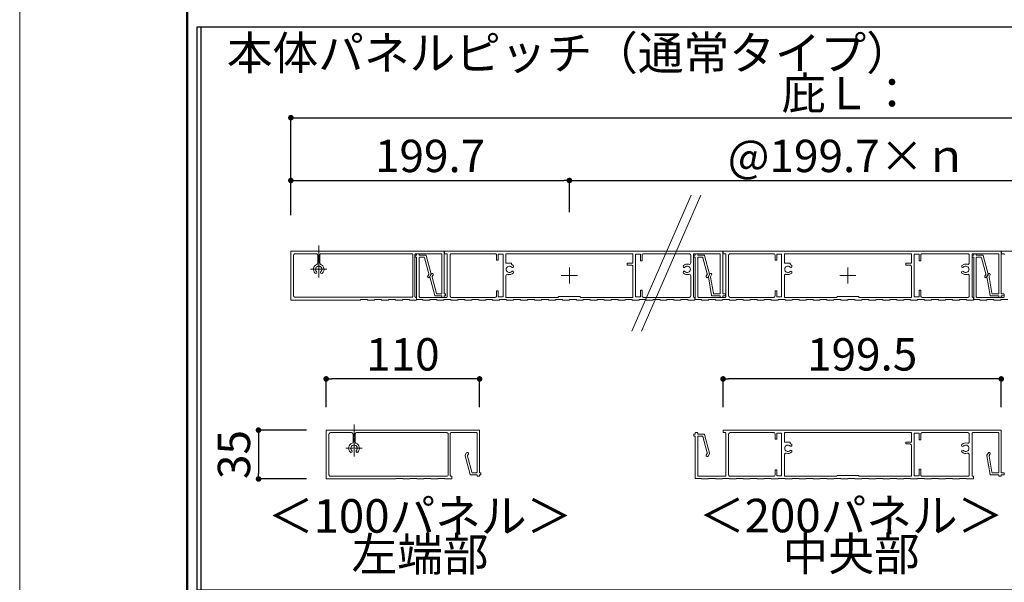
# Model space of a CAD drawing. Units: millimetres. Extents: x 0 to 1680, y 0 to 1188.
# Drawn here: x 0 to 353, y 313 to 515 of the extents above; entities that cross this region are included whole.
import ezdxf
from ezdxf.enums import TextEntityAlignment as Align

# ---------------------------------------------------------------- set-up
doc = ezdxf.new("R2010")
doc.units = ezdxf.units.MM
doc.linetypes.add('CENTER2', pattern=[23, 20, -1, 1, -1])
doc.layers.get('DEFPOINTS').update_dxf_attribs({"lineweight": 9})
for name, color, linetype, lineweight in [('寸法線', 252, 'Continuous', 13), ('文字', 252, 'Continuous', 18), ('本体パネル', 7, 'Continuous', 13), ('枠', 7, 'Continuous', 20), ('ﾚｲﾔｰ4', 6, 'Continuous', 9)]:
    doc.layers.add(name, color=color, linetype=linetype, lineweight=lineweight)
doc.styles.add('スタイル4', font='simplex.shx', dxfattribs={"bigfont": 'extfont2.shx'})
doc.dimstyles.new('A-DS1', dxfattribs={"dimtxt": 2.6, "dimasz": 1, "dimexe": 0, "dimexo": 0, "dimgap": 1, "dimtad": 1, "dimdec": 1, "dimdsep": 46, "dimtxsty": 'スタイル4', "dimblk": 'DOT', "dimcen": 0.09, "dimclrd": 256, "dimclre": 256, "dimclrt": 256, "dimadec": 1, "dimazin": 0, "dimtfac": 1, "dimtdec": 1, "dimtofl": 0, "dimtmove": 2, "dimatfit": 2, "dimldrblk": 'DOT', "dimfxl": 0, "dimtolj": 1, "dimtzin": 0, "dimarcsym": 0})

# ---------------------------------------------------------------- blocks, each defined once
blk = doc.blocks.new('_Dot')
at = {"color": 0, "linetype": 'ByBlock', "lineweight": -2}
blk.add_line((-0.5, 0), (-1, 0), dxfattribs=at)
at = {"color": 0, "linetype": 'ByBlock', "const_width": 0.5}
blk.add_lwpolyline([(-0.25, 0, 1), (0.25, 0, 1)], format="xyb", close=True, dxfattribs=at)
blk = doc.blocks.new('*D525')
at = {"layer": 'DEFPOINTS', "color": 0, "linetype": 'Continuous', "ltscale": 2}
for p in [(496.61, 479.93), (97.21, 444.98), (496.61, 444.98)]:
    blk.add_point(p, dxfattribs=at)
at = {"layer": '寸法線', "linetype": 'Continuous', "lineweight": -2, "ltscale": 2}
for p, q in [((97.21, 444.98), (97.21, 479.93)), ((99.21, 479.93), (494.61, 479.93)), ((496.61, 444.98), (496.61, 479.93))]:
    blk.add_line(p, q, dxfattribs=at)
at = {"layer": '寸法線', "linetype": 'Continuous', "lineweight": -2, "ltscale": 2, "xscale": 2, "yscale": 2, "zscale": 2, "rotation": 180}
blk.add_blockref('_Dot', (97.21, 479.93), dxfattribs=at)
at = {"layer": '寸法線', "linetype": 'Continuous', "lineweight": -2, "ltscale": 2, "xscale": 2, "yscale": 2, "zscale": 2}
blk.add_blockref('_Dot', (496.61, 479.93), dxfattribs=at)
at = {"layer": '寸法線', "linetype": 'Continuous', "ltscale": 2, "insert": (296.91, 488.73), "char_height": 11.6, "attachment_point": 5, "style": 'スタイル4'}
blk.add_mtext('\\A1;庇Ｌ：', dxfattribs=at)
blk = doc.blocks.new('*D526')
at = {"layer": 'DEFPOINTS', "color": 0, "linetype": 'Continuous', "ltscale": 2}
for p in [(197.06, 457.43), (97.21, 444.98), (197.06, 446.03)]:
    blk.add_point(p, dxfattribs=at)
at = {"layer": '寸法線', "linetype": 'Continuous', "lineweight": -2, "ltscale": 2}
for p, q in [((97.21, 444.98), (97.21, 457.43)), ((99.21, 457.43), (195.06, 457.43)), ((197.06, 446.03), (197.06, 457.43))]:
    blk.add_line(p, q, dxfattribs=at)
at = {"layer": '寸法線', "linetype": 'Continuous', "lineweight": -2, "ltscale": 2, "xscale": 2, "yscale": 2, "zscale": 2, "rotation": 180}
blk.add_blockref('_Dot', (97.21, 457.43), dxfattribs=at)
at = {"layer": '寸法線', "linetype": 'Continuous', "lineweight": -2, "ltscale": 2, "xscale": 2, "yscale": 2, "zscale": 2}
blk.add_blockref('_Dot', (197.06, 457.43), dxfattribs=at)
at = {"layer": '寸法線', "linetype": 'Continuous', "ltscale": 2, "insert": (147.13, 466.23), "char_height": 11.6, "attachment_point": 5, "style": 'スタイル4'}
blk.add_mtext('\\A1;199.7', dxfattribs=at)
blk = doc.blocks.new('*D528')
at = {"layer": 'DEFPOINTS', "color": 0, "linetype": 'Continuous', "ltscale": 2}
for p in [(396.76, 457.43), (197.06, 446.03), (396.76, 444.98)]:
    blk.add_point(p, dxfattribs=at)
at = {"layer": '寸法線', "linetype": 'Continuous', "lineweight": -2, "ltscale": 2}
for p, q in [((197.06, 446.03), (197.06, 457.43)), ((199.06, 457.43), (394.76, 457.43)), ((396.76, 444.98), (396.76, 457.43))]:
    blk.add_line(p, q, dxfattribs=at)
at = {"layer": '寸法線', "linetype": 'Continuous', "lineweight": -2, "ltscale": 2, "xscale": 2, "yscale": 2, "zscale": 2, "rotation": 180}
blk.add_blockref('_Dot', (197.06, 457.43), dxfattribs=at)
at = {"layer": '寸法線', "linetype": 'Continuous', "lineweight": -2, "ltscale": 2, "xscale": 2, "yscale": 2, "zscale": 2}
blk.add_blockref('_Dot', (396.76, 457.43), dxfattribs=at)
at = {"layer": '寸法線', "linetype": 'Continuous', "ltscale": 2, "insert": (296.91, 466.23), "char_height": 11.6, "attachment_point": 5, "style": 'スタイル4'}
blk.add_mtext('\\A1;@199.7×ｎ', dxfattribs=at)
blk = doc.blocks.new('*D529')
at = {"layer": 'DEFPOINTS', "color": 0, "linetype": 'Continuous', "ltscale": 2}
for p in [(252.16, 386.35), (252.16, 376.28), (351.91, 376.28)]:
    blk.add_point(p, dxfattribs=at)
at = {"layer": '寸法線', "linetype": 'Continuous', "lineweight": -2, "ltscale": 2}
for p, q in [((252.16, 376.28), (252.16, 386.35)), ((349.91, 386.35), (254.16, 386.35)), ((351.91, 376.28), (351.91, 386.35))]:
    blk.add_line(p, q, dxfattribs=at)
at = {"layer": '寸法線', "linetype": 'Continuous', "lineweight": -2, "ltscale": 2, "xscale": 2, "yscale": 2, "zscale": 2, "rotation": 180}
blk.add_blockref('_Dot', (252.16, 386.35), dxfattribs=at)
at = {"layer": '寸法線', "linetype": 'Continuous', "lineweight": -2, "ltscale": 2, "xscale": 2, "yscale": 2, "zscale": 2}
blk.add_blockref('_Dot', (351.91, 386.35), dxfattribs=at)
at = {"layer": '寸法線', "linetype": 'Continuous', "ltscale": 2, "insert": (302.03, 395.15), "char_height": 11.6, "attachment_point": 5, "style": 'スタイル4'}
blk.add_mtext('\\A1;199.5', dxfattribs=at)
blk = doc.blocks.new('*D530')
at = {"layer": 'DEFPOINTS', "color": 0, "linetype": 'Continuous', "ltscale": 2}
for p in [(109.87, 386.35), (109.87, 376.28), (164.87, 376.28)]:
    blk.add_point(p, dxfattribs=at)
at = {"layer": '寸法線', "linetype": 'Continuous', "lineweight": -2, "ltscale": 2}
for p, q in [((109.87, 376.28), (109.87, 386.35)), ((162.87, 386.35), (111.87, 386.35)), ((164.87, 376.28), (164.87, 386.35))]:
    blk.add_line(p, q, dxfattribs=at)
at = {"layer": '寸法線', "linetype": 'Continuous', "lineweight": -2, "ltscale": 2, "xscale": 2, "yscale": 2, "zscale": 2, "rotation": 180}
blk.add_blockref('_Dot', (109.87, 386.35), dxfattribs=at)
at = {"layer": '寸法線', "linetype": 'Continuous', "lineweight": -2, "ltscale": 2, "xscale": 2, "yscale": 2, "zscale": 2}
blk.add_blockref('_Dot', (164.87, 386.35), dxfattribs=at)
at = {"layer": '寸法線', "linetype": 'Continuous', "ltscale": 2, "insert": (137.37, 395.15), "char_height": 11.6, "attachment_point": 5, "style": 'スタイル4'}
blk.add_mtext('\\A1;110', dxfattribs=at)
blk = doc.blocks.new('*D541')
at = {"layer": 'DEFPOINTS', "color": 0, "linetype": 'Continuous', "ltscale": 2}
for p in [(102.84, 368), (85.62, 350.5), (102.84, 350.5)]:
    blk.add_point(p, dxfattribs=at)
at = {"layer": '寸法線', "linetype": 'Continuous', "lineweight": -2, "ltscale": 2}
for p, q in [((102.84, 368), (85.62, 368)), ((85.62, 366), (85.62, 352.5)), ((102.84, 350.5), (85.62, 350.5))]:
    blk.add_line(p, q, dxfattribs=at)
at = {"layer": '寸法線', "linetype": 'Continuous', "lineweight": -2, "ltscale": 2, "xscale": 2, "yscale": 2, "zscale": 2}
for p, rotation in [((85.62, 368), 90), ((85.62, 350.5), 270)]:
    blk.add_blockref('_Dot', p, dxfattribs=dict(at, rotation=rotation))
at = {"layer": '寸法線', "linetype": 'Continuous', "ltscale": 2, "insert": (76.82, 359.25), "char_height": 11.6, "attachment_point": 5, "rotation": 90, "style": 'スタイル4'}
blk.add_mtext('\\A1;35', dxfattribs=at)

msp = doc.modelspace()

# ---------------------------------------------------------------- linework, layer by layer
at = {"layer": 'DEFPOINTS', "color": 8}
msp.add_line((0, 1188), (0, 0), dxfattribs=at)
at = {"layer": '本体パネル', "color": 3, "linetype": 'Continuous', "ltscale": 10}
for p, q in [((240.75, 452.146), (219.506, 403.508)), ((244.179, 452.146), (222.934, 403.508))]:
    msp.add_line(p, q, dxfattribs=at)
at = {"layer": '本体パネル'}
for p, q in [((197.059, 420.481), (197.059, 426.281)), ((296.909, 420.481), (296.909, 426.281)), ((194.159, 423.381), (199.959, 423.381)), ((294.009, 423.381), (299.809, 423.381))]:
    msp.add_line(p, q, dxfattribs=at)
at = {"layer": '本体パネル', "color": 4, "linetype": 'CENTER2', "lineweight": 0, "ltscale": 0.2}
for p, q in [((119.868, 370.003), (119.868, 358.603)), ((122.768, 361.503), (116.968, 361.503))]:
    msp.add_line(p, q, dxfattribs=at)
at = {"layer": '本体パネル'}
for points in [[(147.073, 423.121, 0.1989124), (147.048, 422.931), (148.841, 416.241, 0.3394543), (149.082, 416.056), (151.309, 416.056), (151.309, 415.706, 0.4142136), (151.459, 415.556), (152.059, 415.556, 0.4142136), (152.209, 415.706), (152.209, 416.056), (152.559, 416.056, 0.4142136), (152.709, 416.206), (152.709, 416.656, 0.4142136), (152.559, 416.806), (152.209, 416.806), (152.209, 432.106), (97.209, 432.106), (97.209, 414.606), (122.209, 414.606), (122.209, 414.756), (124.709, 414.756), (124.709, 414.606), (127.209, 414.606), (127.209, 414.756), (129.709, 414.756), (129.709, 414.606), (132.209, 414.606), (132.209, 414.756), (134.709, 414.756), (134.709, 414.606), (137.209, 414.606), (137.209, 414.756), (139.709, 414.756), (139.709, 414.606), (142.209, 414.606), (142.209, 415.556), (141.959, 415.556, -0.4142136), (141.709, 415.806), (141.709, 430.956, -0.4142136), (141.959, 431.206), (151.059, 431.206, -0.4142136), (151.309, 430.956), (151.309, 417.056, -0.4142136), (151.059, 416.806), (149.658, 416.806, -0.3394543), (149.416, 416.991), (147.853, 422.825, -0.1989124), (147.878, 423.015), (148.212, 423.593, 1), (147.563, 423.968)], [(106.516, 427.375, 0.5451211), (105.883, 424.244, 1), (106.407, 424.782, -2.4605392), (108.011, 424.782, 1), (108.534, 424.244, 0.5451211), (107.902, 427.375, -0.308682), (107.584, 427.84), (107.584, 430.706, -0.4142136), (108.084, 431.206), (140.459, 431.206, -0.4142136), (140.959, 430.706), (140.959, 416.106, -0.4142136), (140.459, 415.606), (98.709, 415.606, -0.4142136), (98.209, 416.106), (98.209, 430.706, -0.4142136), (98.709, 431.206), (106.334, 431.206, -0.4142136), (106.834, 430.706), (106.834, 427.84, -0.308682)], [(252.059, 432.106), (152.309, 432.106), (152.309, 431.206), (153.059, 431.206, -0.4142136), (153.309, 430.956), (153.309, 415.806, -0.4142136), (153.059, 415.556), (143.459, 415.556, -0.4142136), (143.209, 415.806), (143.209, 429.706, -0.4142136), (143.459, 429.956), (144.86, 429.956, -0.3394543), (145.101, 429.77), (146.665, 423.936, -0.1989124), (146.64, 423.747), (146.306, 423.168, 1), (146.955, 422.793), (147.445, 423.641, 0.1989124), (147.47, 423.83), (145.677, 430.52, 0.3394543), (145.436, 430.706), (143.209, 430.706), (143.209, 431.056, 0.4142136), (143.059, 431.206), (142.459, 431.206, 0.4142136), (142.309, 431.056), (142.309, 430.706), (141.959, 430.706, 0.4142136), (141.809, 430.556), (141.809, 430.106, 0.4142136), (141.959, 429.956), (142.309, 429.956), (142.309, 414.756), (144.559, 414.756), (144.559, 414.606), (147.059, 414.606), (147.059, 414.756), (149.559, 414.756), (149.559, 414.606), (152.059, 414.606), (152.059, 414.756), (154.559, 414.756), (154.559, 414.606), (157.059, 414.606), (157.059, 414.756), (159.559, 414.756), (159.559, 414.606), (162.059, 414.606), (162.059, 414.756), (164.559, 414.756), (164.559, 414.606), (167.059, 414.606), (167.059, 414.756), (169.559, 414.756), (169.559, 414.606), (172.059, 414.606), (172.059, 414.756), (174.559, 414.756), (174.559, 414.606), (177.059, 414.606), (177.059, 414.756), (179.559, 414.756), (179.559, 414.606), (182.059, 414.606), (182.059, 414.756), (184.559, 414.756), (184.559, 414.606), (187.059, 414.606), (187.059, 414.756), (189.559, 414.756), (189.559, 414.606), (192.059, 414.606), (192.059, 414.756), (194.559, 414.756), (194.559, 414.606), (197.059, 414.606), (197.059, 414.756), (199.559, 414.756), (199.559, 414.606), (202.059, 414.606), (202.059, 414.756), (204.559, 414.756), (204.559, 414.606), (207.059, 414.606), (207.059, 414.756), (209.559, 414.756), (209.559, 414.606), (212.059, 414.606), (212.059, 414.756), (214.559, 414.756), (214.559, 414.606), (217.059, 414.606), (217.059, 414.756), (219.559, 414.756), (219.559, 414.606), (222.059, 414.606), (222.059, 414.756), (224.559, 414.756), (224.559, 414.606), (227.059, 414.606), (227.059, 414.756), (229.559, 414.756), (229.559, 414.606), (232.059, 414.606), (232.059, 414.756), (234.559, 414.756), (234.559, 414.606), (237.059, 414.606), (237.059, 414.756), (239.559, 414.756), (239.559, 414.606), (242.059, 414.606), (242.059, 415.556), (241.809, 415.556, -0.4142136), (241.559, 415.806), (241.559, 430.956, -0.4142136), (241.809, 431.206), (250.909, 431.206, -0.4142136), (251.159, 430.956), (251.159, 417.056, -0.4142136), (250.909, 416.806), (248.94, 416.806, -0.3639702), (248.694, 417.012), (247.673, 422.803, -0.176327), (247.703, 422.971), (248.062, 423.593, 1), (247.413, 423.968), (246.917, 423.11, 0.176327), (246.887, 422.941), (248.065, 416.262, 0.3639702), (248.311, 416.056), (251.159, 416.056), (251.159, 415.706, 0.4142136), (251.309, 415.556), (251.909, 415.556, 0.4142136), (252.059, 415.706), (252.059, 416.056), (252.909, 416.056, 0.4142136), (253.059, 416.206), (253.059, 416.656, 0.4142136), (252.909, 416.806), (252.059, 416.806)], [(173.309, 431.006), (173.309, 415.706), (171.559, 415.706), (171.559, 417.856), (170.959, 417.856), (170.959, 416.056, -0.4142136), (170.459, 415.556), (154.809, 415.556, -0.4142136), (154.309, 416.056), (154.309, 430.706, -0.4142136), (154.809, 431.206), (170.459, 431.206, -0.4142136), (170.959, 430.706), (170.959, 428.856), (171.559, 428.856), (171.559, 431.006)], [(219.809, 431.206), (219.809, 427.756), (217.809, 427.756), (217.809, 427.156), (219.309, 427.156, -0.4142136), (219.809, 426.656), (219.809, 415.556), (201.159, 415.556), (200.809, 415.906), (193.309, 415.906), (192.959, 415.556), (174.309, 415.556), (174.309, 423.326, -0.5106799), (174.965, 423.801, 0.2866265), (176.92, 424.28, 1), (176.383, 424.803, -2.4605392), (176.383, 426.408, 1), (176.92, 426.931, 0.0985589), (176.309, 427.351), (176.309, 427.756), (174.309, 427.756), (174.309, 431.206)], [(220.809, 431.006), (222.559, 431.006), (222.559, 428.606), (223.159, 428.606), (223.159, 430.706, -0.4142136), (223.659, 431.206), (240.059, 431.206, -0.4142136), (240.559, 430.706), (240.559, 427.885, -0.5106799), (239.903, 427.41, 0.2866265), (237.948, 426.931, 1), (238.485, 426.408, -2.4605392), (238.485, 424.803, 1), (237.948, 424.28, 0.2866265), (239.903, 423.801, -0.5106799), (240.559, 423.326), (240.559, 416.056, -0.4142136), (240.059, 415.556), (223.659, 415.556, -0.4142136), (223.159, 416.056), (223.159, 418.106), (222.559, 418.106), (222.559, 415.706), (220.809, 415.706)], [(159.732, 359.018, 0.1989124), (159.708, 358.828), (161.5, 352.139, 0.3394543), (161.742, 351.953), (163.968, 351.953), (163.968, 351.603, 0.4142136), (164.118, 351.453), (164.718, 351.453, 0.4142136), (164.868, 351.603), (164.868, 351.953), (165.218, 351.953, 0.4142136), (165.368, 352.103), (165.368, 352.553, 0.4142136), (165.218, 352.703), (164.868, 352.703), (164.868, 368.003), (109.868, 368.003), (109.868, 350.503), (134.868, 350.503), (134.868, 350.653), (137.368, 350.653), (137.368, 350.503), (139.868, 350.503), (139.868, 350.653), (142.368, 350.653), (142.368, 350.503), (144.868, 350.503), (144.868, 350.653), (147.368, 350.653), (147.368, 350.503), (149.868, 350.503), (149.868, 350.653), (152.368, 350.653), (152.368, 350.503), (154.868, 350.503), (154.868, 351.453), (154.618, 351.453, -0.4142136), (154.368, 351.703), (154.368, 366.853, -0.4142136), (154.618, 367.103), (163.718, 367.103, -0.4142136), (163.968, 366.853), (163.968, 352.953, -0.4142136), (163.718, 352.703), (162.317, 352.703, -0.3394543), (162.076, 352.889), (160.512, 358.723, -0.1989124), (160.537, 358.912), (160.871, 359.491, 1), (160.222, 359.866)], [(119.176, 363.272, 0.5451211), (118.543, 360.142, 1), (119.066, 360.679, -2.4605392), (120.67, 360.679, 1), (121.194, 360.142, 0.5451211), (120.561, 363.272, -0.308682), (120.243, 363.738), (120.243, 366.603, -0.4142136), (120.743, 367.103), (153.118, 367.103, -0.4142136), (153.618, 366.603), (153.618, 352.003, -0.4142136), (153.118, 351.503), (111.368, 351.503, -0.4142136), (110.868, 352.003), (110.868, 366.603, -0.4142136), (111.368, 367.103), (118.993, 367.103, -0.4142136), (119.493, 366.603), (119.493, 363.738, -0.308682)]]:
    msp.add_lwpolyline(points, format="xyb", close=True, dxfattribs=at)
at = {"layer": '本体パネル', "color": 2}
for points in [[(351.909, 432.106), (252.159, 432.106), (252.159, 431.206), (252.909, 431.206, -0.4142136), (253.159, 430.956), (253.159, 415.806, -0.4142136), (252.909, 415.556), (243.309, 415.556, -0.4142136), (243.059, 415.806), (243.059, 429.706, -0.4142136), (243.309, 429.956), (244.71, 429.956, -0.3394543), (244.951, 429.77), (246.515, 423.936, -0.1989124), (246.49, 423.747), (246.156, 423.168, 1), (246.805, 422.793), (247.295, 423.641, 0.1989124), (247.32, 423.83), (245.527, 430.52, 0.3394543), (245.286, 430.706), (243.059, 430.706), (243.059, 431.056, 0.4142136), (242.909, 431.206), (242.309, 431.206, 0.4142136), (242.159, 431.056), (242.159, 430.706), (241.809, 430.706, 0.4142136), (241.659, 430.556), (241.659, 430.106, 0.4142136), (241.809, 429.956), (242.159, 429.956), (242.159, 414.756), (244.409, 414.756), (244.409, 414.606), (246.909, 414.606), (246.909, 414.756), (249.409, 414.756), (249.409, 414.606), (251.909, 414.606), (251.909, 414.756), (254.409, 414.756), (254.409, 414.606), (256.909, 414.606), (256.909, 414.756), (259.409, 414.756), (259.409, 414.606), (261.909, 414.606), (261.909, 414.756), (264.409, 414.756), (264.409, 414.606), (266.909, 414.606), (266.909, 414.756), (269.409, 414.756), (269.409, 414.606), (271.909, 414.606), (271.909, 414.756), (274.409, 414.756), (274.409, 414.606), (276.909, 414.606), (276.909, 414.756), (279.409, 414.756), (279.409, 414.606), (281.909, 414.606), (281.909, 414.756), (284.409, 414.756), (284.409, 414.606), (286.909, 414.606), (286.909, 414.756), (289.409, 414.756), (289.409, 414.606), (291.909, 414.606), (291.909, 414.756), (294.409, 414.756), (294.409, 414.606), (296.909, 414.606), (296.909, 414.756), (299.409, 414.756), (299.409, 414.606), (301.909, 414.606), (301.909, 414.756), (304.409, 414.756), (304.409, 414.606), (306.909, 414.606), (306.909, 414.756), (309.409, 414.756), (309.409, 414.606), (311.909, 414.606), (311.909, 414.756), (314.409, 414.756), (314.409, 414.606), (316.909, 414.606), (316.909, 414.756), (319.409, 414.756), (319.409, 414.606), (321.909, 414.606), (321.909, 414.756), (324.409, 414.756), (324.409, 414.606), (326.909, 414.606), (326.909, 414.756), (329.409, 414.756), (329.409, 414.606), (331.909, 414.606), (331.909, 414.756), (334.409, 414.756), (334.409, 414.606), (336.909, 414.606), (336.909, 414.756), (339.409, 414.756), (339.409, 414.606), (341.909, 414.606), (341.909, 415.556), (341.659, 415.556, -0.4142136), (341.409, 415.806), (341.409, 430.956, -0.4142136), (341.659, 431.206), (350.759, 431.206, -0.4142136), (351.009, 430.956), (351.009, 417.056, -0.4142136), (350.759, 416.806), (348.79, 416.806, -0.3639702), (348.544, 417.012), (347.523, 422.803, -0.176327), (347.553, 422.971), (347.912, 423.593, 1), (347.263, 423.968), (346.767, 423.11, 0.176327), (346.737, 422.941), (347.915, 416.262, 0.3639702), (348.161, 416.056), (351.009, 416.056), (351.009, 415.706, 0.4142136), (351.159, 415.556), (351.759, 415.556, 0.4142136), (351.909, 415.706), (351.909, 416.056), (352.759, 416.056, 0.4142136), (352.909, 416.206), (352.909, 416.656, 0.4142136), (352.759, 416.806), (351.909, 416.806)], [(273.159, 431.006), (273.159, 415.706), (271.409, 415.706), (271.409, 417.856), (270.809, 417.856), (270.809, 416.056, -0.4142136), (270.309, 415.556), (254.659, 415.556, -0.4142136), (254.159, 416.056), (254.159, 430.706, -0.4142136), (254.659, 431.206), (270.309, 431.206, -0.4142136), (270.809, 430.706), (270.809, 428.856), (271.409, 428.856), (271.409, 431.006)], [(319.659, 431.206), (319.659, 427.756), (317.659, 427.756), (317.659, 427.156), (319.159, 427.156, -0.4142136), (319.659, 426.656), (319.659, 415.556), (301.009, 415.556), (300.659, 415.906), (293.159, 415.906), (292.809, 415.556), (274.159, 415.556), (274.159, 423.326, -0.5106799), (274.815, 423.801, 0.2866265), (276.77, 424.28, 1), (276.233, 424.803, -2.4605392), (276.233, 426.408, 1), (276.77, 426.931, 0.0985589), (276.159, 427.351), (276.159, 427.756), (274.159, 427.756), (274.159, 431.206)], [(320.659, 431.006), (322.409, 431.006), (322.409, 428.606), (323.009, 428.606), (323.009, 430.706, -0.4142136), (323.509, 431.206), (339.909, 431.206, -0.4142136), (340.409, 430.706), (340.409, 427.885, -0.5106799), (339.753, 427.41, 0.2866265), (337.798, 426.931, 1), (338.335, 426.408, -2.4605392), (338.335, 424.803, 1), (337.798, 424.28, 0.2866265), (339.753, 423.801, -0.5106799), (340.409, 423.326), (340.409, 416.056, -0.4142136), (339.909, 415.556), (323.509, 415.556, -0.4142136), (323.009, 416.056), (323.009, 418.106), (322.409, 418.106), (322.409, 415.706), (320.659, 415.706)], [(351.909, 368.003), (252.159, 368.003), (252.159, 367.103), (252.909, 367.103, -0.4142136), (253.159, 366.853), (253.159, 351.703, -0.4142136), (252.909, 351.453), (243.309, 351.453, -0.4142136), (243.059, 351.703), (243.059, 365.603, -0.4142136), (243.309, 365.853), (244.71, 365.853, -0.3394543), (244.951, 365.668), (246.515, 359.834, -0.1989124), (246.49, 359.644), (246.156, 359.066, 1), (246.805, 358.691), (247.295, 359.538, 0.1989124), (247.32, 359.728), (245.527, 366.418, 0.3394543), (245.286, 366.603), (243.059, 366.603), (243.059, 366.953, 0.4142136), (242.909, 367.103), (242.309, 367.103, 0.4142136), (242.159, 366.953), (242.159, 366.603), (241.809, 366.603, 0.4142136), (241.659, 366.453), (241.659, 366.003, 0.4142136), (241.809, 365.853), (242.159, 365.853), (242.159, 350.653), (244.409, 350.653), (244.409, 350.503), (246.909, 350.503), (246.909, 350.653), (249.409, 350.653), (249.409, 350.503), (251.909, 350.503), (251.909, 350.653), (254.409, 350.653), (254.409, 350.503), (256.909, 350.503), (256.909, 350.653), (259.409, 350.653), (259.409, 350.503), (261.909, 350.503), (261.909, 350.653), (264.409, 350.653), (264.409, 350.503), (266.909, 350.503), (266.909, 350.653), (269.409, 350.653), (269.409, 350.503), (271.909, 350.503), (271.909, 350.653), (274.409, 350.653), (274.409, 350.503), (276.909, 350.503), (276.909, 350.653), (279.409, 350.653), (279.409, 350.503), (281.909, 350.503), (281.909, 350.653), (284.409, 350.653), (284.409, 350.503), (286.909, 350.503), (286.909, 350.653), (289.409, 350.653), (289.409, 350.503), (291.909, 350.503), (291.909, 350.653), (294.409, 350.653), (294.409, 350.503), (296.909, 350.503), (296.909, 350.653), (299.409, 350.653), (299.409, 350.503), (301.909, 350.503), (301.909, 350.653), (304.409, 350.653), (304.409, 350.503), (306.909, 350.503), (306.909, 350.653), (309.409, 350.653), (309.409, 350.503), (311.909, 350.503), (311.909, 350.653), (314.409, 350.653), (314.409, 350.503), (316.909, 350.503), (316.909, 350.653), (319.409, 350.653), (319.409, 350.503), (321.909, 350.503), (321.909, 350.653), (324.409, 350.653), (324.409, 350.503), (326.909, 350.503), (326.909, 350.653), (329.409, 350.653), (329.409, 350.503), (331.909, 350.503), (331.909, 350.653), (334.409, 350.653), (334.409, 350.503), (336.909, 350.503), (336.909, 350.653), (339.409, 350.653), (339.409, 350.503), (341.909, 350.503), (341.909, 351.453), (341.659, 351.453, -0.4142136), (341.409, 351.703), (341.409, 366.853, -0.4142136), (341.659, 367.103), (350.759, 367.103, -0.4142136), (351.009, 366.853), (351.009, 352.953, -0.4142136), (350.759, 352.703), (348.79, 352.703, -0.3639702), (348.544, 352.91), (347.523, 358.7, -0.176327), (347.553, 358.869), (347.912, 359.491, 1), (347.263, 359.866), (346.767, 359.007, 0.176327), (346.737, 358.839), (347.915, 352.16, 0.3639702), (348.161, 351.953), (351.009, 351.953), (351.009, 351.603, 0.4142136), (351.159, 351.453), (351.759, 351.453, 0.4142136), (351.909, 351.603), (351.909, 351.953), (352.759, 351.953, 0.4142136), (352.909, 352.103), (352.909, 352.553, 0.4142136), (352.759, 352.703), (351.909, 352.703)], [(273.159, 366.903), (273.159, 351.603), (271.409, 351.603), (271.409, 353.753), (270.809, 353.753), (270.809, 351.953, -0.4142136), (270.309, 351.453), (254.659, 351.453, -0.4142136), (254.159, 351.953), (254.159, 366.603, -0.4142136), (254.659, 367.103), (270.309, 367.103, -0.4142136), (270.809, 366.603), (270.809, 364.753), (271.409, 364.753), (271.409, 366.903)], [(319.659, 367.103), (319.659, 363.653), (317.659, 363.653), (317.659, 363.053), (319.159, 363.053, -0.4142136), (319.659, 362.553), (319.659, 351.453), (301.009, 351.453), (300.659, 351.803), (293.159, 351.803), (292.809, 351.453), (274.159, 351.453), (274.159, 359.223, -0.5106799), (274.815, 359.698, 0.2866265), (276.77, 360.178, 1), (276.233, 360.701, -2.4605392), (276.233, 362.306, 1), (276.77, 362.829, 0.0985589), (276.159, 363.249), (276.159, 363.653), (274.159, 363.653), (274.159, 367.103)], [(320.659, 366.903), (322.409, 366.903), (322.409, 364.503), (323.009, 364.503), (323.009, 366.603, -0.4142136), (323.509, 367.103), (339.909, 367.103, -0.4142136), (340.409, 366.603), (340.409, 363.783, -0.5106799), (339.753, 363.308, 0.2866265), (337.798, 362.829, 1), (338.335, 362.306, -2.4605392), (338.335, 360.701, 1), (337.798, 360.178, 0.2866265), (339.753, 359.698, -0.5106799), (340.409, 359.223), (340.409, 351.953, -0.4142136), (339.909, 351.453), (323.509, 351.453, -0.4142136), (323.009, 351.953), (323.009, 354.003), (322.409, 354.003), (322.409, 351.603), (320.659, 351.603)]]:
    msp.add_lwpolyline(points, format="xyb", close=True, dxfattribs=at)
at = {"layer": '本体パネル'}
for points in [[(353.009, 415.806, -0.4142136), (352.759, 415.556), (343.159, 415.556, -0.4142136), (342.909, 415.806), (342.909, 429.706, -0.4142136), (343.159, 429.956), (344.56, 429.956, -0.3394543), (344.801, 429.77), (346.365, 423.936, -0.1989124), (346.34, 423.747), (346.006, 423.168, 1), (346.655, 422.793), (347.145, 423.641, 0.1989124), (347.17, 423.83), (345.377, 430.52, 0.3394543), (345.136, 430.706), (342.909, 430.706), (342.909, 431.056, 0.4142136), (342.759, 431.206), (342.159, 431.206, 0.4142136), (342.009, 431.056), (342.009, 430.706), (341.659, 430.706, 0.4142136), (341.509, 430.556), (341.509, 430.106, 0.4142136), (341.659, 429.956), (342.009, 429.956), (342.009, 414.756), (344.259, 414.756), (344.259, 414.606), (346.759, 414.606), (346.759, 414.756), (349.259, 414.756), (349.259, 414.606), (351.759, 414.606), (351.759, 414.756), (354.259, 414.756)], [(451.759, 432.106), (352.009, 432.106), (352.009, 431.206), (352.759, 431.206, -0.4142136), (353.009, 430.956)]]:
    msp.add_lwpolyline(points, format="xyb", dxfattribs=at)
at = {"layer": '枠', "lineweight": 50}
msp.add_line((60, 1160), (60, 28), dxfattribs=at)
at = {"layer": '枠', "lineweight": 30}
for p, q in [((65, 512.528), (998.287, 512.528)), ((65, 109), (65, 512.528))]:
    msp.add_line(p, q, dxfattribs=at)
at = {"layer": '枠', "lineweight": 18}
msp.add_line((65, 512.528), (531.644, 512.528), dxfattribs=at)
msp.add_lwpolyline([(63.587, 512.528), (530.231, 512.528), (530.231, 310.764), (63.587, 310.764)], close=True, dxfattribs=at)
at = {"layer": '枠', "lineweight": 30}
msp.add_lwpolyline([(63.587, 512.528), (996.874, 512.528), (996.874, 109), (63.587, 109)], close=True, dxfattribs=at)
at = {"layer": 'ﾚｲﾔｰ4', "linetype": 'CENTER2'}
for p, q in [((107.209, 434.106), (107.209, 422.706)), ((110.109, 425.606), (104.309, 425.606))]:
    msp.add_line(p, q, dxfattribs=at)

# ---------------------------------------------------------------- texts
at = {"layer": '文字', "color": 7, "ltscale": 5, "style": 'スタイル4'}
msp.add_text('本体パネルピッチ（通常タイプ）', height=12, dxfattribs=at).set_placement((74.283, 497.107))
at = {"layer": '文字', "color": 7, "ltscale": 10, "style": 'スタイル4'}
for s, p in [('＜100パネル＞', (143.525, 335.709)), ('＜200パネル＞', (298.07, 335.859)), ('左端部', (143.525, 321.991)), ('中央部', (298.07, 322.141))]:
    msp.add_text(s, height=12, dxfattribs=at).set_placement(p, align=Align.MIDDLE)

# ---------------------------------------------------------------- dimensions: what is measured, and where the dimension line sits
at = {"layer": '寸法線', "linetype": 'Continuous', "ltscale": 2}
for base, p1, p2, text, picture, middle in [((496.609, 479.928), (97.209, 444.978), (496.609, 444.978), '庇Ｌ：', '*D525', (296.909, 488.728)), ((396.759, 457.428), (197.059, 446.028), (396.759, 444.978), '@199.7×ｎ', '*D528', (296.909, 466.228))]:
    dim = msp.add_linear_dim(base=base, p1=p1, p2=p2, text=text, dimstyle='A-DS1', override={"dimtxt": 11.6, "dimasz": 2, "dimexo": 0, "dimgap": 3, "dimdec": 1, "dimlfac": 2, "dimtofl": 1, "dimtmove": 0, "dimatfit": 3}, dxfattribs=at)
    dim.commit()
    dim.dimension.update_dxf_attribs({"geometry": picture, "text_midpoint": middle})
dim = msp.add_linear_dim(base=(197.059, 457.428), p1=(97.209, 444.978), p2=(197.059, 446.028), dimstyle='A-DS1', override={"dimtxt": 11.6, "dimasz": 2, "dimexo": 0, "dimgap": 3, "dimdec": 1, "dimlfac": 2, "dimtofl": 1, "dimtmove": 0, "dimatfit": 3}, dxfattribs=at)
dim.commit()
dim.dimension.update_dxf_attribs({"geometry": '*D526', "text_midpoint": (147.134, 466.228)})
for base, p1, p2, picture, middle in [((109.868, 386.349), (164.868, 376.278), (109.868, 376.278), '*D530', (137.368, 395.149)), ((252.159, 386.349), (351.909, 376.278), (252.159, 376.278), '*D529', (302.034, 395.149))]:
    dim = msp.add_linear_dim(base=base, p1=p1, p2=p2, angle=180, dimstyle='A-DS1', override={"dimtxt": 11.6, "dimasz": 2, "dimexo": 0, "dimgap": 3, "dimlfac": 2, "dimtofl": 1, "dimtmove": 0, "dimatfit": 3}, dxfattribs=at)
    dim.commit()
    dim.dimension.update_dxf_attribs({"geometry": picture, "text_midpoint": middle})
dim = msp.add_linear_dim(base=(85.618, 350.503), p1=(102.843, 368.003), p2=(102.843, 350.503), angle=270, dimstyle='A-DS1', override={"dimtxt": 11.6, "dimasz": 2, "dimexo": 0, "dimgap": 3, "dimlfac": 2, "dimtofl": 1, "dimtmove": 0, "dimatfit": 3}, dxfattribs=at)
dim.commit()
dim.dimension.update_dxf_attribs({"geometry": '*D541', "text_midpoint": (85.618, 359.253), "dimtype": 160})

doc.saveas('drawing.dxf')
